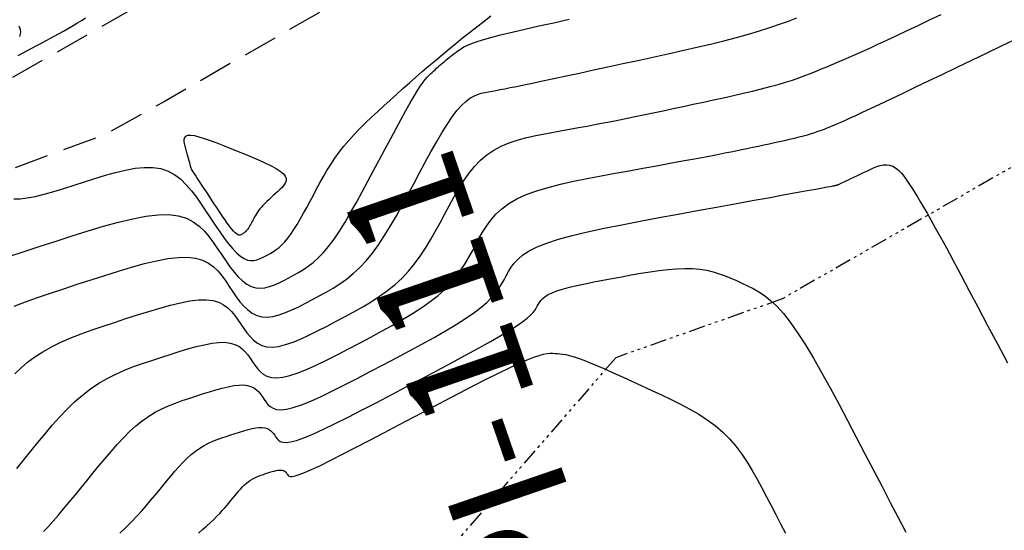
# Model space of a CAD drawing. Units: millimetres. Extents: x 193795 to 197928, y 8943600 to 8944624.
# Drawn here: x 194314 to 194350, y 8943716 to 8943734 of the extents above; entities that cross this region are included whole.
import ezdxf

# ---------------------------------------------------------------- set-up
doc = ezdxf.new("R2010")
doc.units = ezdxf.units.MM
doc.linetypes.add('DASHED', pattern=[0.75, 0.5, -0.25])
doc.linetypes.add('RIO', pattern=[0.8, 0.4, -0.1, 0, -0.1, 0, -0.1, 0, -0.1])
for name, color, linetype in [('CNIVEL_M', 18, 'Continuous'), ('CNIVEL_S', 36, 'Continuous'), ('PIS', 7, 'Continuous'), ('RIO', 5, 'RIO'), ('TROCHA', 8, 'Continuous')]:
    doc.layers.add(name, color=color, linetype=linetype)
doc.styles.get("Standard").update_dxf_attribs({"font": 'romans.shx'})

msp = doc.modelspace()

# ---------------------------------------------------------------- linework, layer by layer
at = {"layer": 'CNIVEL_M'}
for points in [[(194313.443, 8943727.718), (194313.663, 8943727.717), (194313.924, 8943727.747), (194314.219, 8943727.804), (194314.544, 8943727.883), (194314.892, 8943727.979), (194315.257, 8943728.089), (194315.634, 8943728.208), (194316.017, 8943728.332), (194316.4, 8943728.455), (194316.78, 8943728.572), (194317.153, 8943728.677), (194317.517, 8943728.764), (194317.866, 8943728.828), (194318.2, 8943728.861), (194318.513, 8943728.859), (194318.803, 8943728.815), (194319.067, 8943728.725), (194319.308, 8943728.594), (194319.529, 8943728.427), (194319.733, 8943728.23), (194319.924, 8943728.009), (194320.105, 8943727.77), (194320.279, 8943727.519), (194320.45, 8943727.263), (194320.62, 8943727.006), (194320.789, 8943726.754), (194320.956, 8943726.512), (194321.119, 8943726.284), (194321.278, 8943726.076), (194321.432, 8943725.891), (194321.579, 8943725.736), (194321.718, 8943725.615), (194321.849, 8943725.531), (194321.972, 8943725.482), (194322.089, 8943725.461), (194322.2, 8943725.464), (194322.307, 8943725.487), (194322.41, 8943725.524), (194322.511, 8943725.571), (194322.611, 8943725.623), (194322.711, 8943725.676), (194322.812, 8943725.732), (194322.912, 8943725.794), (194323.014, 8943725.863), (194323.117, 8943725.943), (194323.222, 8943726.037), (194323.328, 8943726.147), (194323.437, 8943726.275), (194323.548, 8943726.425), (194323.661, 8943726.593), (194323.777, 8943726.778), (194323.893, 8943726.976), (194324.011, 8943727.185), (194324.13, 8943727.402), (194324.25, 8943727.624), (194324.369, 8943727.849), (194324.49, 8943728.075), (194324.611, 8943728.3), (194324.737, 8943728.524), (194324.867, 8943728.748), (194325.005, 8943728.971), (194325.151, 8943729.192), (194325.308, 8943729.412), (194325.477, 8943729.63), (194325.659, 8943729.845), (194325.853, 8943730.059), (194326.058, 8943730.271), (194326.272, 8943730.482), (194326.492, 8943730.692), (194326.718, 8943730.901), (194326.947, 8943731.109), (194327.178, 8943731.317), (194327.409, 8943731.525), (194327.641, 8943731.733), (194327.874, 8943731.94), (194328.108, 8943732.147), (194328.344, 8943732.354), (194328.582, 8943732.561), (194328.823, 8943732.766), (194329.067, 8943732.971), (194329.314, 8943733.175), (194329.565, 8943733.378), (194329.818, 8943733.581), (194330.074, 8943733.783), (194330.331, 8943733.985), (194330.59, 8943734.186), (194330.85, 8943734.387)], [(194314.526, 8943715.574), (194314.692, 8943715.753), (194314.869, 8943715.951), (194315.057, 8943716.167), (194315.255, 8943716.399), (194315.46, 8943716.644), (194315.671, 8943716.899), (194315.886, 8943717.162), (194316.105, 8943717.43), (194316.325, 8943717.701), (194316.545, 8943717.972), (194316.766, 8943718.24), (194316.988, 8943718.502), (194317.211, 8943718.755), (194317.436, 8943718.996), (194317.663, 8943719.222), (194317.893, 8943719.43), (194318.125, 8943719.618), (194318.362, 8943719.782), (194318.601, 8943719.926), (194318.844, 8943720.052), (194319.088, 8943720.162), (194319.334, 8943720.261), (194319.582, 8943720.351), (194319.83, 8943720.435), (194320.079, 8943720.516), (194320.328, 8943720.596), (194320.573, 8943720.673), (194320.813, 8943720.745), (194321.044, 8943720.809), (194321.264, 8943720.861), (194321.469, 8943720.9), (194321.656, 8943720.922), (194321.823, 8943720.926), (194321.968, 8943720.908), (194322.093, 8943720.87), (194322.2, 8943720.817), (194322.293, 8943720.749), (194322.374, 8943720.671), (194322.446, 8943720.584), (194322.512, 8943720.492), (194322.576, 8943720.397), (194322.64, 8943720.303), (194322.71, 8943720.214), (194322.794, 8943720.135), (194322.897, 8943720.074), (194323.027, 8943720.034), (194323.189, 8943720.021), (194323.39, 8943720.041), (194323.636, 8943720.099), (194323.933, 8943720.199), (194324.275, 8943720.337), (194324.656, 8943720.508), (194325.07, 8943720.706), (194325.51, 8943720.926), (194325.97, 8943721.162), (194326.442, 8943721.409), (194326.921, 8943721.661), (194327.4, 8943721.914), (194327.873, 8943722.166), (194328.334, 8943722.414), (194328.775, 8943722.658), (194329.192, 8943722.895), (194329.578, 8943723.125), (194329.926, 8943723.345), (194330.23, 8943723.554), (194330.487, 8943723.751), (194330.7, 8943723.937), (194330.876, 8943724.114), (194331.021, 8943724.283), (194331.14, 8943724.445), (194331.241, 8943724.603), (194331.33, 8943724.757), (194331.412, 8943724.91), (194331.495, 8943725.063), (194331.587, 8943725.215), (194331.699, 8943725.367), (194331.84, 8943725.517), (194332.02, 8943725.666), (194332.249, 8943725.813), (194332.536, 8943725.958), (194332.891, 8943726.1), (194333.321, 8943726.238), (194333.819, 8943726.375), (194334.375, 8943726.509), (194334.979, 8943726.641), (194335.623, 8943726.771), (194336.296, 8943726.9), (194336.988, 8943727.029), (194337.69, 8943727.157), (194338.392, 8943727.284), (194339.083, 8943727.41), (194339.752, 8943727.532), (194340.389, 8943727.648), (194340.982, 8943727.756), (194341.522, 8943727.854), (194341.996, 8943727.941), (194342.395, 8943728.013), (194342.71, 8943728.071), (194342.95, 8943728.115), (194343.126, 8943728.147), (194343.247, 8943728.169), (194343.324, 8943728.184), (194343.369, 8943728.192), (194343.393, 8943728.197), (194343.406, 8943728.2), (194343.417, 8943728.202), (194343.428, 8943728.205), (194343.438, 8943728.207), (194343.449, 8943728.209), (194343.459, 8943728.212), (194343.468, 8943728.214), (194343.478, 8943728.216), (194343.486, 8943728.219), (194343.494, 8943728.221), (194343.502, 8943728.224), (194343.509, 8943728.226), (194343.515, 8943728.228), (194343.521, 8943728.231), (194343.527, 8943728.233), (194343.533, 8943728.236), (194343.539, 8943728.238), (194343.545, 8943728.241), (194343.553, 8943728.244), (194343.564, 8943728.249), (194343.581, 8943728.257), (194343.605, 8943728.268), (194343.639, 8943728.284), (194343.683, 8943728.305), (194343.74, 8943728.332), (194343.812, 8943728.366), (194343.896, 8943728.407), (194343.99, 8943728.452), (194344.095, 8943728.502), (194344.206, 8943728.555), (194344.323, 8943728.611), (194344.443, 8943728.669), (194344.566, 8943728.728), (194344.688, 8943728.786), (194344.81, 8943728.841), (194344.932, 8943728.889), (194345.052, 8943728.927), (194345.171, 8943728.951), (194345.287, 8943728.958), (194345.402, 8943728.945), (194345.514, 8943728.908), (194345.622, 8943728.844), (194345.728, 8943728.757), (194345.832, 8943728.649), (194345.934, 8943728.524), (194346.034, 8943728.386), (194346.133, 8943728.237), (194346.232, 8943728.082), (194346.329, 8943727.923), (194346.428, 8943727.762), (194346.531, 8943727.593), (194346.642, 8943727.406), (194346.766, 8943727.195), (194346.907, 8943726.949), (194347.069, 8943726.661), (194347.257, 8943726.321), (194347.474, 8943725.923), (194347.724, 8943725.459), (194348.004, 8943724.936), (194348.309, 8943724.361), (194348.635, 8943723.745), (194348.978, 8943723.094), (194349.334, 8943722.418), (194349.698, 8943721.725)]]:
    msp.add_lwpolyline(points, dxfattribs=at)
at = {"layer": 'CNIVEL_S'}
for points in [[(194313.477, 8943721.329), (194313.7, 8943721.544), (194313.941, 8943721.75), (194314.204, 8943721.948), (194314.492, 8943722.136), (194314.808, 8943722.313), (194315.15, 8943722.479), (194315.513, 8943722.637), (194315.895, 8943722.787), (194316.291, 8943722.931), (194316.698, 8943723.071), (194317.112, 8943723.208), (194317.53, 8943723.343), (194317.947, 8943723.478), (194318.36, 8943723.608), (194318.763, 8943723.729), (194319.152, 8943723.835), (194319.521, 8943723.924), (194319.865, 8943723.989), (194320.18, 8943724.026), (194320.461, 8943724.032), (194320.705, 8943724.001), (194320.914, 8943723.939), (194321.094, 8943723.849), (194321.249, 8943723.735), (194321.386, 8943723.603), (194321.507, 8943723.458), (194321.619, 8943723.303), (194321.725, 8943723.143), (194321.832, 8943722.984), (194321.942, 8943722.83), (194322.059, 8943722.686), (194322.186, 8943722.558), (194322.327, 8943722.45), (194322.486, 8943722.369), (194322.665, 8943722.319), (194322.869, 8943722.306), (194323.099, 8943722.332), (194323.354, 8943722.395), (194323.629, 8943722.489), (194323.922, 8943722.609), (194324.229, 8943722.75), (194324.546, 8943722.907), (194324.87, 8943723.074), (194325.197, 8943723.246), (194325.525, 8943723.419), (194325.85, 8943723.595), (194326.17, 8943723.775), (194326.483, 8943723.962), (194326.785, 8943724.158), (194327.075, 8943724.364), (194327.35, 8943724.584), (194327.607, 8943724.82), (194327.845, 8943725.072), (194328.066, 8943725.34), (194328.271, 8943725.621), (194328.464, 8943725.913), (194328.646, 8943726.214), (194328.821, 8943726.521), (194328.992, 8943726.833), (194329.159, 8943727.147), (194329.327, 8943727.461), (194329.497, 8943727.771), (194329.672, 8943728.073), (194329.854, 8943728.363), (194330.045, 8943728.637), (194330.249, 8943728.891), (194330.468, 8943729.121), (194330.703, 8943729.323), (194330.957, 8943729.494), (194331.227, 8943729.637), (194331.513, 8943729.756), (194331.81, 8943729.856), (194332.117, 8943729.939), (194332.431, 8943730.01), (194332.75, 8943730.073), (194333.072, 8943730.133), (194333.394, 8943730.191), (194333.716, 8943730.25), (194334.041, 8943730.31), (194334.367, 8943730.37), (194334.697, 8943730.433), (194335.03, 8943730.496), (194335.368, 8943730.562), (194335.711, 8943730.63), (194336.06, 8943730.701), (194336.414, 8943730.774), (194336.772, 8943730.849), (194337.135, 8943730.926), (194337.5, 8943731.004), (194337.868, 8943731.083), (194338.237, 8943731.163), (194338.607, 8943731.243), (194338.976, 8943731.324), (194339.343, 8943731.404), (194339.704, 8943731.484), (194340.057, 8943731.565), (194340.399, 8943731.645), (194340.727, 8943731.726), (194341.039, 8943731.806), (194341.33, 8943731.887), (194341.601, 8943731.967), (194341.853, 8943732.048), (194342.087, 8943732.129), (194342.308, 8943732.21), (194342.518, 8943732.291), (194342.719, 8943732.372), (194342.915, 8943732.453), (194343.108, 8943732.534), (194343.302, 8943732.615), (194343.499, 8943732.698), (194343.704, 8943732.786), (194343.92, 8943732.879), (194344.151, 8943732.981), (194344.402, 8943733.092), (194344.675, 8943733.216), (194344.976, 8943733.353), (194345.305, 8943733.506), (194345.661, 8943733.673), (194346.041, 8943733.853), (194346.439, 8943734.042), (194346.852, 8943734.239), (194347.277, 8943734.443)], [(194313.255, 8943725.611), (194313.816, 8943725.794), (194314.394, 8943725.981), (194314.98, 8943726.171), (194315.567, 8943726.36), (194316.147, 8943726.542), (194316.713, 8943726.712), (194317.259, 8943726.862), (194317.777, 8943726.986), (194318.261, 8943727.078), (194318.704, 8943727.13), (194319.099, 8943727.138), (194319.441, 8943727.095), (194319.735, 8943727.007), (194319.988, 8943726.88), (194320.206, 8943726.721), (194320.398, 8943726.536), (194320.568, 8943726.331), (194320.725, 8943726.114), (194320.875, 8943725.89), (194321.024, 8943725.665), (194321.173, 8943725.446), (194321.323, 8943725.236), (194321.475, 8943725.042), (194321.628, 8943724.867), (194321.783, 8943724.717), (194321.941, 8943724.597), (194322.102, 8943724.512), (194322.266, 8943724.465), (194322.433, 8943724.453), (194322.602, 8943724.47), (194322.774, 8943724.512), (194322.947, 8943724.575), (194323.122, 8943724.652), (194323.297, 8943724.739), (194323.473, 8943724.831), (194323.649, 8943724.924), (194323.826, 8943725.023), (194324.004, 8943725.131), (194324.183, 8943725.253), (194324.364, 8943725.394), (194324.549, 8943725.559), (194324.736, 8943725.753), (194324.928, 8943725.979), (194325.123, 8943726.243), (194325.323, 8943726.539), (194325.526, 8943726.864), (194325.731, 8943727.213), (194325.939, 8943727.581), (194326.148, 8943727.963), (194326.359, 8943728.355), (194326.57, 8943728.751), (194326.78, 8943729.147), (194326.989, 8943729.538), (194327.192, 8943729.918), (194327.388, 8943730.282), (194327.575, 8943730.624), (194327.749, 8943730.939), (194327.908, 8943731.221), (194328.051, 8943731.465), (194328.175, 8943731.668), (194328.281, 8943731.833), (194328.373, 8943731.965), (194328.453, 8943732.069), (194328.524, 8943732.152), (194328.586, 8943732.219), (194328.644, 8943732.275), (194328.7, 8943732.326), (194328.755, 8943732.375), (194328.811, 8943732.425), (194328.866, 8943732.475), (194328.922, 8943732.524), (194328.978, 8943732.573), (194329.035, 8943732.623), (194329.093, 8943732.672), (194329.151, 8943732.721), (194329.21, 8943732.769), (194329.27, 8943732.818), (194329.33, 8943732.866), (194329.391, 8943732.914), (194329.453, 8943732.963), (194329.514, 8943733.011), (194329.576, 8943733.059), (194329.638, 8943733.107), (194329.702, 8943733.155), (194329.774, 8943733.204), (194329.862, 8943733.256), (194329.976, 8943733.312), (194330.122, 8943733.373), (194330.31, 8943733.44), (194330.548, 8943733.515), (194330.845, 8943733.598), (194331.205, 8943733.691), (194331.623, 8943733.794), (194332.091, 8943733.903), (194332.6, 8943734.019), (194333.143, 8943734.14), (194333.711, 8943734.265)], [(194313.456, 8943723.795), (194313.866, 8943723.952), (194314.307, 8943724.111), (194314.773, 8943724.271), (194315.257, 8943724.432), (194315.753, 8943724.595), (194316.255, 8943724.757), (194316.757, 8943724.919), (194317.254, 8943725.075), (194317.738, 8943725.22), (194318.205, 8943725.349), (194318.649, 8943725.455), (194319.063, 8943725.533), (194319.442, 8943725.578), (194319.78, 8943725.585), (194320.073, 8943725.548), (194320.324, 8943725.473), (194320.541, 8943725.365), (194320.728, 8943725.228), (194320.892, 8943725.07), (194321.038, 8943724.895), (194321.172, 8943724.708), (194321.3, 8943724.517), (194321.428, 8943724.325), (194321.558, 8943724.138), (194321.691, 8943723.961), (194321.83, 8943723.8), (194321.978, 8943723.659), (194322.135, 8943723.543), (194322.303, 8943723.458), (194322.485, 8943723.409), (194322.683, 8943723.398), (194322.893, 8943723.424), (194323.116, 8943723.48), (194323.348, 8943723.561), (194323.588, 8943723.662), (194323.834, 8943723.779), (194324.084, 8943723.906), (194324.335, 8943724.038), (194324.587, 8943724.172), (194324.838, 8943724.31), (194325.088, 8943724.456), (194325.336, 8943724.614), (194325.582, 8943724.789), (194325.824, 8943724.984), (194326.062, 8943725.204), (194326.295, 8943725.452), (194326.524, 8943725.732), (194326.748, 8943726.041), (194326.968, 8943726.374), (194327.185, 8943726.728), (194327.399, 8943727.098), (194327.612, 8943727.481), (194327.822, 8943727.871), (194328.033, 8943728.266), (194328.243, 8943728.661), (194328.452, 8943729.049), (194328.658, 8943729.426), (194328.86, 8943729.786), (194329.058, 8943730.122), (194329.249, 8943730.43), (194329.433, 8943730.702), (194329.609, 8943730.934), (194329.775, 8943731.122), (194329.932, 8943731.268), (194330.082, 8943731.38), (194330.225, 8943731.463), (194330.364, 8943731.523), (194330.499, 8943731.565), (194330.631, 8943731.596), (194330.762, 8943731.621), (194330.895, 8943731.645), (194331.033, 8943731.67), (194331.185, 8943731.699), (194331.356, 8943731.732), (194331.554, 8943731.771), (194331.784, 8943731.817), (194332.053, 8943731.873), (194332.369, 8943731.938), (194332.734, 8943732.016), (194333.145, 8943732.103), (194333.596, 8943732.2), (194334.079, 8943732.304), (194334.588, 8943732.414), (194335.117, 8943732.529), (194335.659, 8943732.646), (194336.207, 8943732.765), (194336.756, 8943732.884), (194337.301, 8943733.004), (194337.837, 8943733.123), (194338.362, 8943733.242), (194338.869, 8943733.362), (194339.356, 8943733.481), (194339.819, 8943733.601), (194340.253, 8943733.721), (194340.655, 8943733.84), (194341.028, 8943733.96), (194341.377, 8943734.08), (194341.705, 8943734.201), (194342.016, 8943734.321)], [(194313.602, 8943732.947), (194314.073, 8943733.197), (194314.511, 8943733.431), (194314.907, 8943733.646), (194315.253, 8943733.836), (194315.542, 8943733.998), (194315.767, 8943734.129), (194315.934, 8943734.232), (194316.051, 8943734.311)], [(194313.651, 8943733.64), (194313.685, 8943733.728), (194313.694, 8943733.807), (194313.683, 8943733.88), (194313.659, 8943733.948), (194313.629, 8943734.015)], [(194313.542, 8943717.874), (194313.797, 8943718.188), (194314.057, 8943718.507), (194314.317, 8943718.827), (194314.578, 8943719.143), (194314.841, 8943719.452), (194315.108, 8943719.752), (194315.379, 8943720.038), (194315.657, 8943720.308), (194315.941, 8943720.557), (194316.233, 8943720.784), (194316.534, 8943720.985), (194316.844, 8943721.163), (194317.16, 8943721.321), (194317.482, 8943721.463), (194317.808, 8943721.591), (194318.139, 8943721.71), (194318.471, 8943721.821), (194318.805, 8943721.93), (194319.138, 8943722.037), (194319.467, 8943722.141), (194319.788, 8943722.237), (194320.098, 8943722.322), (194320.392, 8943722.392), (194320.667, 8943722.445), (194320.918, 8943722.474), (194321.142, 8943722.479), (194321.336, 8943722.454), (194321.503, 8943722.405), (194321.647, 8943722.333), (194321.771, 8943722.242), (194321.88, 8943722.137), (194321.976, 8943722.021), (194322.065, 8943721.897), (194322.151, 8943721.77), (194322.236, 8943721.643), (194322.326, 8943721.522), (194322.426, 8943721.411), (194322.542, 8943721.316), (194322.677, 8943721.242), (194322.837, 8943721.195), (194323.027, 8943721.18), (194323.253, 8943721.202), (194323.516, 8943721.265), (194323.814, 8943721.366), (194324.143, 8943721.498), (194324.496, 8943721.657), (194324.869, 8943721.838), (194325.258, 8943722.034), (194325.656, 8943722.241), (194326.059, 8943722.454), (194326.463, 8943722.667), (194326.862, 8943722.88), (194327.252, 8943723.095), (194327.629, 8943723.31), (194327.989, 8943723.526), (194328.326, 8943723.745), (194328.638, 8943723.965), (194328.919, 8943724.187), (194329.166, 8943724.411), (194329.383, 8943724.638), (194329.573, 8943724.867), (194329.742, 8943725.098), (194329.893, 8943725.329), (194330.031, 8943725.562), (194330.161, 8943725.795), (194330.286, 8943726.029), (194330.411, 8943726.262), (194330.542, 8943726.493), (194330.685, 8943726.72), (194330.847, 8943726.94), (194331.033, 8943727.152), (194331.249, 8943727.352), (194331.502, 8943727.539), (194331.797, 8943727.711), (194332.139, 8943727.866), (194332.523, 8943728.006), (194332.944, 8943728.133), (194333.395, 8943728.248), (194333.87, 8943728.355), (194334.363, 8943728.455), (194334.869, 8943728.551), (194335.381, 8943728.645), (194335.893, 8943728.738), (194336.399, 8943728.83), (194336.896, 8943728.921), (194337.378, 8943729.009), (194337.839, 8943729.094), (194338.276, 8943729.175), (194338.682, 8943729.251), (194339.053, 8943729.322), (194339.385, 8943729.386), (194339.682, 8943729.444), (194339.949, 8943729.498), (194340.191, 8943729.548), (194340.412, 8943729.594), (194340.619, 8943729.638), (194340.815, 8943729.68), (194341.006, 8943729.722), (194341.196, 8943729.763), (194341.385, 8943729.804), (194341.571, 8943729.846), (194341.753, 8943729.887), (194341.929, 8943729.928), (194342.098, 8943729.97), (194342.258, 8943730.011), (194342.408, 8943730.053), (194342.548, 8943730.094), (194342.677, 8943730.136), (194342.798, 8943730.177), (194342.912, 8943730.219), (194343.02, 8943730.261), (194343.123, 8943730.302), (194343.224, 8943730.344), (194343.324, 8943730.386), (194343.424, 8943730.428), (194343.531, 8943730.474), (194343.652, 8943730.526), (194343.793, 8943730.589), (194343.962, 8943730.664), (194344.164, 8943730.757), (194344.408, 8943730.87), (194344.699, 8943731.007), (194345.043, 8943731.169), (194345.434, 8943731.355), (194345.866, 8943731.561), (194346.333, 8943731.784), (194346.826, 8943732.02), (194347.341, 8943732.266), (194347.868, 8943732.519), (194348.403, 8943732.776), (194348.937, 8943733.032), (194349.465, 8943733.285), (194349.977, 8943733.529)], [(194317.304, 8943715.514), (194317.528, 8943715.729), (194317.735, 8943715.936), (194317.926, 8943716.136), (194318.105, 8943716.33), (194318.272, 8943716.519), (194318.431, 8943716.704), (194318.584, 8943716.886), (194318.731, 8943717.066), (194318.877, 8943717.246), (194319.023, 8943717.424), (194319.168, 8943717.601), (194319.315, 8943717.774), (194319.462, 8943717.941), (194319.61, 8943718.1), (194319.76, 8943718.249), (194319.911, 8943718.386), (194320.065, 8943718.51), (194320.221, 8943718.618), (194320.379, 8943718.713), (194320.539, 8943718.796), (194320.7, 8943718.869), (194320.863, 8943718.934), (194321.026, 8943718.994), (194321.19, 8943719.049), (194321.354, 8943719.102), (194321.518, 8943719.155), (194321.68, 8943719.206), (194321.838, 8943719.254), (194321.991, 8943719.296), (194322.135, 8943719.33), (194322.271, 8943719.356), (194322.394, 8943719.371), (194322.505, 8943719.373), (194322.6, 8943719.361), (194322.682, 8943719.336), (194322.753, 8943719.301), (194322.814, 8943719.256), (194322.867, 8943719.205), (194322.915, 8943719.147), (194322.959, 8943719.087), (194323.001, 8943719.024), (194323.044, 8943718.962), (194323.095, 8943718.906), (194323.162, 8943718.86), (194323.253, 8943718.832), (194323.376, 8943718.825), (194323.54, 8943718.847), (194323.752, 8943718.902), (194324.02, 8943718.996), (194324.349, 8943719.132), (194324.735, 8943719.308), (194325.17, 8943719.517), (194325.644, 8943719.754), (194326.151, 8943720.013), (194326.681, 8943720.289), (194327.228, 8943720.576), (194327.783, 8943720.869), (194328.338, 8943721.162), (194328.885, 8943721.451), (194329.415, 8943721.734), (194329.922, 8943722.006), (194330.395, 8943722.264), (194330.829, 8943722.505), (194331.214, 8943722.725), (194331.542, 8943722.921), (194331.808, 8943723.091), (194332.018, 8943723.236), (194332.179, 8943723.36), (194332.299, 8943723.467), (194332.387, 8943723.561), (194332.451, 8943723.643), (194332.499, 8943723.719), (194332.538, 8943723.792), (194332.577, 8943723.864), (194332.621, 8943723.935), (194332.675, 8943724.007), (194332.743, 8943724.078), (194332.83, 8943724.148), (194332.942, 8943724.218), (194333.082, 8943724.287), (194333.257, 8943724.355), (194333.468, 8943724.422), (194333.713, 8943724.489), (194333.988, 8943724.554), (194334.286, 8943724.618), (194334.604, 8943724.683), (194334.936, 8943724.746), (194335.279, 8943724.81), (194335.625, 8943724.873), (194335.973, 8943724.936), (194336.318, 8943724.996), (194336.658, 8943725.052), (194336.992, 8943725.1), (194337.316, 8943725.139), (194337.629, 8943725.165), (194337.928, 8943725.177), (194338.211, 8943725.171), (194338.476, 8943725.147), (194338.726, 8943725.106), (194338.961, 8943725.051), (194339.185, 8943724.983), (194339.4, 8943724.906), (194339.608, 8943724.821), (194339.811, 8943724.731), (194340.013, 8943724.639), (194340.214, 8943724.545), (194340.416, 8943724.443), (194340.623, 8943724.325), (194340.835, 8943724.183), (194341.055, 8943724.008), (194341.284, 8943723.793), (194341.524, 8943723.53), (194341.777, 8943723.21), (194342.045, 8943722.828), (194342.326, 8943722.389), (194342.618, 8943721.902), (194342.919, 8943721.375), (194343.228, 8943720.815), (194343.542, 8943720.231), (194343.86, 8943719.631), (194344.18, 8943719.023), (194344.5, 8943718.414), (194344.816, 8943717.811), (194345.126, 8943717.218), (194345.427, 8943716.641), (194345.716, 8943716.085), (194345.989, 8943715.556)], [(194320.177, 8943715.514), (194320.329, 8943715.649), (194320.475, 8943715.778), (194320.611, 8943715.903), (194320.736, 8943716.021), (194320.849, 8943716.133), (194320.952, 8943716.238), (194321.046, 8943716.338), (194321.132, 8943716.434), (194321.212, 8943716.526), (194321.287, 8943716.615), (194321.359, 8943716.703), (194321.43, 8943716.79), (194321.5, 8943716.876), (194321.571, 8943716.962), (194321.641, 8943717.046), (194321.713, 8943717.126), (194321.784, 8943717.203), (194321.857, 8943717.276), (194321.93, 8943717.342), (194322.005, 8943717.402), (194322.08, 8943717.454), (194322.157, 8943717.5), (194322.234, 8943717.54), (194322.312, 8943717.576), (194322.391, 8943717.607), (194322.47, 8943717.636), (194322.549, 8943717.663), (194322.629, 8943717.689), (194322.708, 8943717.714), (194322.787, 8943717.739), (194322.863, 8943717.762), (194322.937, 8943717.782), (194323.007, 8943717.799), (194323.073, 8943717.811), (194323.132, 8943717.819), (194323.186, 8943717.82), (194323.232, 8943717.814), (194323.272, 8943717.802), (194323.306, 8943717.785), (194323.336, 8943717.763), (194323.361, 8943717.738), (194323.385, 8943717.711), (194323.406, 8943717.681), (194323.426, 8943717.651), (194323.448, 8943717.621), (194323.478, 8943717.597), (194323.524, 8943717.582), (194323.596, 8943717.583), (194323.702, 8943717.604), (194323.849, 8943717.651), (194324.047, 8943717.728), (194324.304, 8943717.84), (194324.625, 8943717.991), (194325.004, 8943718.178), (194325.435, 8943718.395), (194325.907, 8943718.638), (194326.412, 8943718.901), (194326.943, 8943719.179), (194327.491, 8943719.467), (194328.047, 8943719.761), (194328.603, 8943720.054), (194329.152, 8943720.343), (194329.686, 8943720.622), (194330.198, 8943720.888), (194330.681, 8943721.134), (194331.127, 8943721.358), (194331.528, 8943721.553), (194331.878, 8943721.716), (194332.171, 8943721.842), (194332.413, 8943721.936), (194332.61, 8943722.002), (194332.771, 8943722.045), (194332.902, 8943722.069), (194333.011, 8943722.079), (194333.105, 8943722.08), (194333.192, 8943722.076), (194333.278, 8943722.07), (194333.368, 8943722.063), (194333.467, 8943722.05), (194333.579, 8943722.03), (194333.707, 8943722), (194333.857, 8943721.957), (194334.031, 8943721.9), (194334.236, 8943721.825), (194334.472, 8943721.731), (194334.738, 8943721.62), (194335.029, 8943721.494), (194335.342, 8943721.356), (194335.671, 8943721.207), (194336.013, 8943721.051), (194336.363, 8943720.891), (194336.717, 8943720.727), (194337.072, 8943720.563), (194337.424, 8943720.397), (194337.77, 8943720.225), (194338.107, 8943720.046), (194338.433, 8943719.857), (194338.744, 8943719.656), (194339.037, 8943719.44), (194339.31, 8943719.207), (194339.561, 8943718.955), (194339.792, 8943718.685), (194340.005, 8943718.401), (194340.204, 8943718.105), (194340.391, 8943717.798), (194340.569, 8943717.484), (194340.741, 8943717.165), (194340.911, 8943716.844), (194341.08, 8943716.522), (194341.251, 8943716.196), (194341.423, 8943715.862), (194341.6, 8943715.517)]]:
    msp.add_lwpolyline(points, dxfattribs=at)
msp.add_lwpolyline([(194319.714, 8943729.546), (194319.688, 8943729.641), (194319.666, 8943729.732), (194319.654, 8943729.818), (194319.656, 8943729.893), (194319.675, 8943729.956), (194319.718, 8943730.004), (194319.787, 8943730.032), (194319.889, 8943730.038), (194320.026, 8943730.019), (194320.194, 8943729.979), (194320.39, 8943729.919), (194320.609, 8943729.843), (194320.845, 8943729.755), (194321.096, 8943729.657), (194321.356, 8943729.553), (194321.62, 8943729.446), (194321.884, 8943729.338), (194322.142, 8943729.231), (194322.39, 8943729.125), (194322.621, 8943729.02), (194322.831, 8943728.918), (194323.013, 8943728.818), (194323.163, 8943728.721), (194323.274, 8943728.627), (194323.344, 8943728.537), (194323.375, 8943728.451), (194323.374, 8943728.368), (194323.346, 8943728.288), (194323.295, 8943728.209), (194323.229, 8943728.132), (194323.151, 8943728.056), (194323.068, 8943727.981), (194322.985, 8943727.905), (194322.902, 8943727.83), (194322.821, 8943727.756), (194322.742, 8943727.683), (194322.667, 8943727.611), (194322.597, 8943727.54), (194322.531, 8943727.472), (194322.472, 8943727.406), (194322.419, 8943727.343), (194322.372, 8943727.282), (194322.33, 8943727.223), (194322.293, 8943727.166), (194322.259, 8943727.11), (194322.227, 8943727.055), (194322.198, 8943727.001), (194322.169, 8943726.947), (194322.14, 8943726.893), (194322.112, 8943726.84), (194322.084, 8943726.788), (194322.055, 8943726.739), (194322.028, 8943726.691), (194322, 8943726.647), (194321.973, 8943726.607), (194321.946, 8943726.571), (194321.921, 8943726.541), (194321.895, 8943726.514), (194321.87, 8943726.492), (194321.846, 8943726.473), (194321.821, 8943726.456), (194321.797, 8943726.442), (194321.773, 8943726.428), (194321.749, 8943726.416), (194321.725, 8943726.403), (194321.7, 8943726.394), (194321.672, 8943726.39), (194321.641, 8943726.393), (194321.605, 8943726.407), (194321.562, 8943726.434), (194321.513, 8943726.477), (194321.454, 8943726.537), (194321.387, 8943726.618), (194321.311, 8943726.717), (194321.227, 8943726.832), (194321.138, 8943726.96), (194321.043, 8943727.098), (194320.945, 8943727.244), (194320.845, 8943727.395), (194320.743, 8943727.549), (194320.641, 8943727.703), (194320.541, 8943727.855), (194320.444, 8943728.001), (194320.352, 8943728.141), (194320.266, 8943728.27), (194320.188, 8943728.388), (194320.12, 8943728.491), (194320.063, 8943728.578), (194320.018, 8943728.646), (194319.984, 8943728.699), (194319.958, 8943728.74), (194319.94, 8943728.774), (194319.925, 8943728.804), (194319.914, 8943728.834), (194319.903, 8943728.868), (194319.891, 8943728.911), (194319.877, 8943728.964), (194319.859, 8943729.028), (194319.838, 8943729.1), (194319.816, 8943729.181), (194319.792, 8943729.267), (194319.766, 8943729.357), (194319.74, 8943729.451)], close=True, dxfattribs=at)
at = {"layer": 'RIO', "ltscale": 1.5}
msp.add_lwpolyline([(194372.924, 8943741.914), (194358.274, 8943733.702), (194341.48, 8943724.062), (194335.405, 8943721.919), (194326.069, 8943711.164)], dxfattribs=at)
at = {"layer": 'TROCHA', "linetype": 'DASHED', "ltscale": 2.5, "flags": 128}
for points in [[(195048.672, 8944332.076), (195046.778, 8944326.541), (195044.462, 8944320.007), (195042.846, 8944314.141), (195041.076, 8944307.252), (195038.798, 8944299.945), (195037.013, 8944292.455), (195033.551, 8944285.221), (195029.929, 8944277.764), (195025.598, 8944271.189), (195023.206, 8944263.513), (195020.283, 8944255.754), (195017.842, 8944247.747), (195017.481, 8944240.346), (195017.149, 8944232.484), (195017.387, 8944224.184), (195016.963, 8944215.605), (195015.466, 8944207.674), (195012.888, 8944199.62), (195010.233, 8944190.799), (195007.978, 8944181.46), (195005.987, 8944173.745), (195003.549, 8944166.1), (195001.268, 8944156.983), (195000.339, 8944149.124), (194998.572, 8944140.559), (194997.402, 8944135.267), (194995.595, 8944128.519), (194993.404, 8944119.893), (194991.268, 8944111.624), (194990.743, 8944102.371), (194988.943, 8944093.956), (194987.1, 8944078.015), (194985.944, 8944068.31), (194984.816, 8944060.546), (194983.8, 8944052.424), (194983.385, 8944044.699), (194981.82, 8944036.925), (194981.011, 8944029.237), (194979.441, 8944021.812), (194976.359, 8944015.292), (194972.863, 8944008.526), (194969.223, 8944002.105), (194963.782, 8943995.349), (194958.61, 8943989.798), (194952.741, 8943984.437), (194947.95, 8943978.049), (194942.874, 8943972.239), (194936.996, 8943966.818), (194931.848, 8943961.092), (194925.975, 8943956.004), (194920.165, 8943950.836), (194914.177, 8943945.512), (194908.428, 8943940.337), (194903.016, 8943935.641), (194897.583, 8943930.769), (194892.007, 8943925.614), (194886.158, 8943920.592), (194878.82, 8943916.754), (194871.428, 8943912.2), (194864.894, 8943907.807), (194862.452, 8943907.28), (194861.842, 8943907.636), (194858.439, 8943911.054), (194856.676, 8943912.639), (194857.07, 8943918.02), (194858.53, 8943922.015), (194861.614, 8943926.765), (194867.241, 8943930.72), (194873.521, 8943934.223), (194879.146, 8943937.938), (194882.68, 8943941.871), (194882.713, 8943944.681), (194884.18, 8943946.781), (194885.011, 8943953.929), (194883.562, 8943958.768), (194880.303, 8943963.652), (194875.044, 8943969.94), (194872.407, 8943971.737), (194866.299, 8943974.465), (194856.919, 8943972.889), (194848.283, 8943966.295), (194840.265, 8943961.432), (194830.316, 8943958.768), (194820.863, 8943955.957), (194812.12, 8943951.73), (194806.036, 8943949.448), (194794.59, 8943945.03), (194786.003, 8943943.291), (194778.064, 8943941.691), (194767.951, 8943939.117), (194741.536, 8943929.592), (194736.16, 8943928.456), (194725.909, 8943925.965), (194716.066, 8943922.875), (194705.691, 8943918.926), (194695.229, 8943916.859), (194684.591, 8943914.892), (194674.149, 8943914.053), (194663.29, 8943911.785), (194654.114, 8943910.036), (194638.144, 8943906.234), (194627.121, 8943903.301), (194617.543, 8943901.256), (194609.323, 8943901.269), (194603.352, 8943902.661), (194588.85, 8943906.963), (194578.155, 8943907.65), (194567.909, 8943908.848), (194557.271, 8943908.899), (194536.111, 8943911.89), (194522.202, 8943910.196), (194501.436, 8943906.013), (194489.043, 8943904.645), (194475.093, 8943902.896), (194465.404, 8943901.778), (194454.108, 8943898.556), (194445.663, 8943892.878), (194439.041, 8943886.967), (194433.496, 8943880.579), (194428.558, 8943873.039), (194425.419, 8943863.14), (194425.985, 8943853.973), (194426.386, 8943842.539), (194427.778, 8943833.767), (194428.473, 8943825.769), (194426.694, 8943816.677), (194422.666, 8943809.959), (194417.299, 8943803.809), (194411.341, 8943798.547), (194403.619, 8943792.949), (194396.561, 8943788.308), (194390.496, 8943784.119), (194384.237, 8943779.09), (194378.335, 8943774.27), (194371.461, 8943768.961), (194363.184, 8943762.716), (194356.308, 8943757.759), (194347.977, 8943751.997), (194341.078, 8943747.779), (194332.799, 8943743.424), (194322.393, 8943737.274), (194313.218, 8943732.044), (194304.043, 8943729.207), (194302.116, 8943728.767)], [(195053.946, 8944331.075), (195053.615, 8944330.016), (195051.805, 8944324.188), (195050.176, 8944318.49), (195047.868, 8944311.036), (195045.811, 8944303.9), (195044.139, 8944296.959), (195042.113, 8944290.23), (195040.025, 8944283.326), (195037.585, 8944276.728), (195035.036, 8944269.18), (195033.647, 8944262.357), (195031.548, 8944255.054), (195031.048, 8944246.344), (195028.928, 8944237.977), (195026.515, 8944231.93), (195026.136, 8944225.883), (195024.291, 8944217.664), (195022.041, 8944209.203), (195020.246, 8944200.74), (195018.328, 8944191.565), (195015.451, 8944180.752), (195013.646, 8944172.672), (195011.686, 8944163.945), (195010.022, 8944156.352), (195008.579, 8944148.238), (195006.827, 8944140.713), (195004.677, 8944132.703), (195002.725, 8944125.018), (194998.554, 8944109.599), (194997.484, 8944102.165), (194995.513, 8944093.45), (194992.099, 8944078.863), (194991.063, 8944069.562), (194990.474, 8944061.493), (194989.642, 8944053.796), (194988.82, 8944045.836), (194987.782, 8944037.778), (194986.448, 8944029.309), (194985.668, 8944021.544), (194984.248, 8944009.732), (194979.559, 8944004.067), (194975.414, 8944000.633), (194973.361, 8943997.486), (194969.261, 8943992.181), (194963.853, 8943986.064), (194959.268, 8943980.855), (194954.513, 8943977.139), (194949.536, 8943972.55), (194944.418, 8943967.632), (194938.705, 8943962.856), (194933.644, 8943958.313), (194927.805, 8943952.939), (194922.619, 8943948.352), (194916.597, 8943942.853), (194910.825, 8943937.262), (194905.857, 8943932.467), (194900.47, 8943927.376), (194893.427, 8943921.32), (194887.763, 8943916.649), (194880.436, 8943910.745), (194873.331, 8943905.179), (194867.434, 8943901.833), (194860.872, 8943901.446), (194854.617, 8943903.774), (194854.617, 8943903.774), (194849.603, 8943909.35), (194849.66, 8943916.521), (194852.945, 8943923.245), (194857.513, 8943929.159), (194862.838, 8943934.831), (194869.759, 8943939.271), (194877.071, 8943946.768), (194879.305, 8943954.878), (194876.701, 8943961.137), (194871.771, 8943966.944), (194865.082, 8943967.103), (194854.93, 8943964.07), (194846.444, 8943957.324), (194837.024, 8943953.414), (194827.028, 8943951.991), (194817.425, 8943949.185), (194808.007, 8943944.993), (194798.382, 8943940.204), (194789.645, 8943937.981), (194779.646, 8943935.5), (194769.234, 8943933.651), (194751.668, 8943928.203), (194739.026, 8943924.173), (194728.362, 8943922.037), (194717.991, 8943918.374), (194707.639, 8943914.29), (194696.434, 8943912.429), (194685.076, 8943911.707), (194673.16, 8943910.075), (194660.922, 8943906.774), (194649.889, 8943904.99), (194639.083, 8943902.582), (194628.313, 8943899.499), (194619.127, 8943897.655), (194610.6, 8943896.212), (194602.499, 8943897.846), (194593.821, 8943899.858), (194585.579, 8943900.654), (194576.556, 8943901.434), (194566.419, 8943899.887), (194557.861, 8943901.074), (194548.974, 8943901.994), (194517.521, 8943901.62), (194508.002, 8943900.842), (194498.363, 8943901.244), (194489.252, 8943901.194), (194480.796, 8943899.217), (194471.831, 8943897.108), (194461.019, 8943894.183), (194452.055, 8943889.308), (194443.079, 8943882.692), (194436.352, 8943875.979), (194431.731, 8943868.217), (194430.317, 8943859.34), (194431.6, 8943850.773), (194432.833, 8943843.807), (194433.411, 8943833.334), (194432.934, 8943824.931), (194431.641, 8943816.855), (194430.068, 8943814.89), (194426.579, 8943806.644), (194421.695, 8943797.787), (194413.552, 8943792.32), (194405.488, 8943786.745), (194397.764, 8943783.349), (194391.642, 8943779.513), (194385.758, 8943774.502), (194380.311, 8943769.482), (194373.08, 8943763.777), (194364.974, 8943757.369), (194358.931, 8943754.418), (194350.281, 8943747.818), (194341.396, 8943743.886), (194333.168, 8943739.985), (194326.167, 8943735.423), (194318.901, 8943731.245), (194316.778, 8943730.062), (194311.431, 8943728.087), (194303.942, 8943725.733), (194303.332, 8943725.617)]]:
    msp.add_lwpolyline(points, dxfattribs=at)

# ---------------------------------------------------------------- texts
at = {"layer": 'PIS'}
msp.add_text('PI-111', height=4.375, rotation=108.9944, dxfattribs=at).set_placement((194335.031, 8943713.256))

doc.saveas('drawing.dxf')
